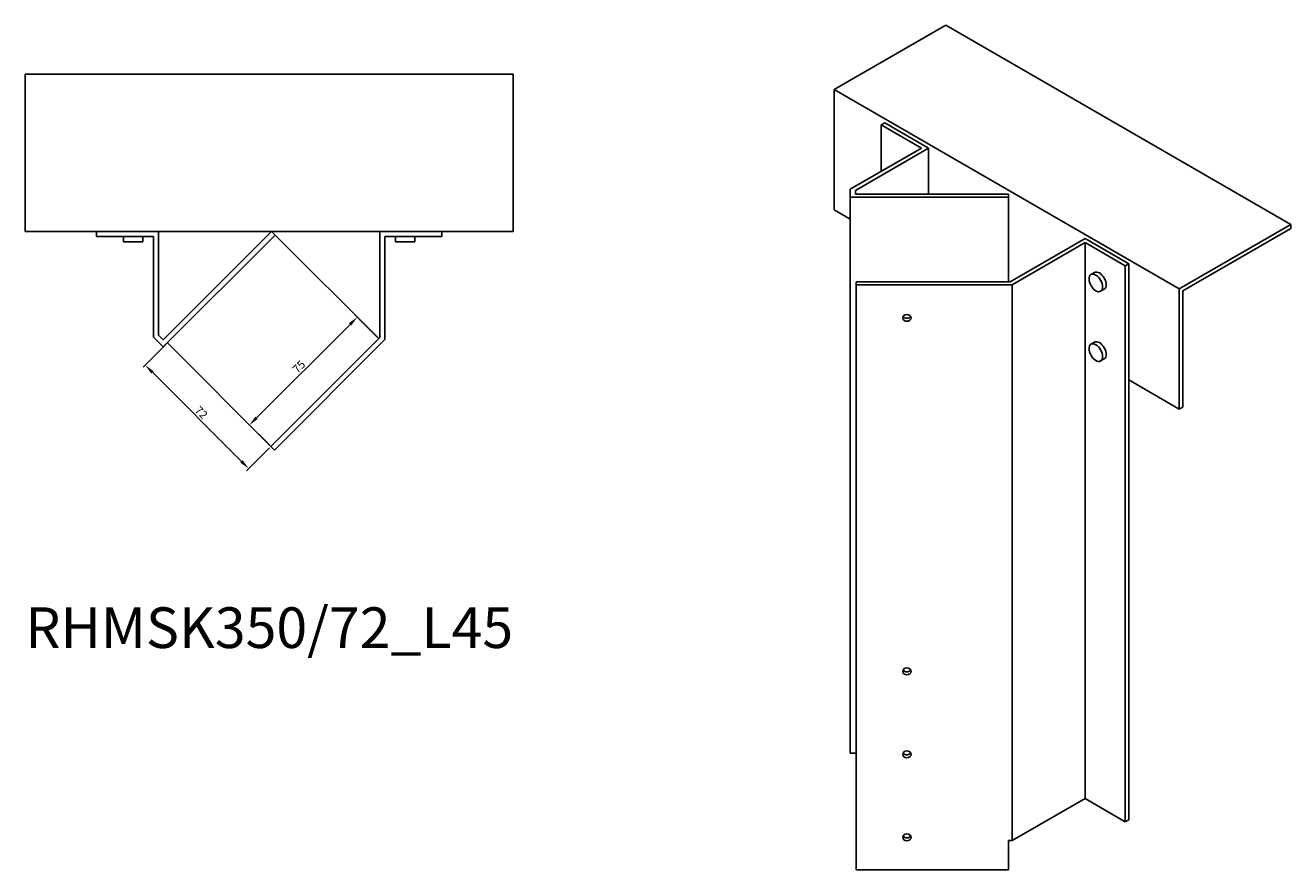
# Model space of a CAD drawing. Units: millimetres. Extents: x 856 to 1783, y 272 to 1443.
# Drawn here: x 1161 to 1783, y 272 to 687 of the extents above; entities that cross this region are included whole.
import ezdxf

# ---------------------------------------------------------------- set-up
doc = ezdxf.new("R2010")
doc.units = ezdxf.units.MM
for name, color, linetype, lineweight in [('Dimensions', 1, 'Continuous', 20), ('Part', 7, 'Continuous', 25), ('Text', 7, 'Continuous', 25)]:
    doc.layers.add(name, color=color, linetype=linetype, lineweight=lineweight)
doc.styles.add('EU_style', font='arial.ttf')
doc.dimstyles.new('Dim_2D', dxfattribs={"dimtxt": 4, "dimasz": 5, "dimexe": 1.5, "dimexo": 1, "dimgap": 1, "dimtad": 1, "dimdec": 1, "dimdsep": 46, "dimtxsty": 'EU_style', "dimcen": 2.5, "dimclrd": 256, "dimclre": 256, "dimclrt": 256, "dimadec": 0, "dimazin": 0, "dimtfac": 1, "dimtdec": 1, "dimtmove": 0, "dimatfit": 3, "dimfxl": 1, "dimtolj": 1, "dimtzin": 0, "dimlwd": -1, "dimlwe": -1, "dimarcsym": 0})

# ---------------------------------------------------------------- blocks, each defined once
blk = doc.blocks.new('*D5')
at = {"layer": 'Defpoints', "color": 0, "transparency": 16777216}
for p in [(1230.81, 530.89), (1219.9, 519.98), (1281.73, 479.97)]:
    blk.add_point(p, dxfattribs=at)
at = {"layer": 'Dimensions', "transparency": 16777216}
for p, q in [((1230.11, 530.18), (1218.84, 518.91)), ((1267.28, 472.6), (1223.44, 516.44)), ((1281.02, 479.27), (1269.75, 468))]:
    blk.add_line(p, q, dxfattribs=at)
for points in [[(1224.03, 517.03), (1222.85, 515.85), (1219.9, 519.98)], [(1267.87, 473.19), (1266.69, 472.01), (1270.82, 469.06)]]:
    blk.add_solid(points, dxfattribs=at)
at = {"layer": 'Dimensions', "transparency": 16777216, "insert": (1247.49, 496.65), "char_height": 4, "attachment_point": 5, "rotation": 315, "style": 'EU_style'}
blk.add_mtext('\\A1;72', dxfattribs=at)
blk = doc.blocks.new('*D6')
at = {"layer": 'Defpoints', "color": 0, "transparency": 16777216}
for p in [(1324.2, 543.57), (1334.76, 533.01), (1281.73, 479.97)]:
    blk.add_point(p, dxfattribs=at)
at = {"layer": 'Dimensions', "transparency": 16777216}
for p, q in [((1334.05, 533.71), (1323.14, 544.63)), ((1274.7, 494.07), (1320.66, 540.03)), ((1281.02, 480.68), (1270.1, 491.6))]:
    blk.add_line(p, q, dxfattribs=at)
for points in [[(1320.07, 540.62), (1321.25, 539.44), (1324.2, 543.57)], [(1274.11, 494.66), (1275.29, 493.48), (1271.16, 490.54)]]:
    blk.add_solid(points, dxfattribs=at)
at = {"layer": 'Dimensions', "transparency": 16777216, "insert": (1295.53, 519.2), "char_height": 4, "attachment_point": 5, "rotation": 45, "style": 'EU_style'}
blk.add_mtext('\\A1;75', dxfattribs=at)

msp = doc.modelspace()

# ---------------------------------------------------------------- linework, layer by layer
at = {"layer": 'Part'}
for p, q in [((1558.91, 655.52), (1613.72, 687.15)), ((1783.42, 589.18), (1613.72, 687.15)), ((1160.91, 585.69), (1160.91, 663.19)), ((1400.91, 663.19), (1160.91, 663.19)), ((1400.91, 663.19), (1400.91, 585.69)), ((1728.62, 557.54), (1558.91, 655.52)), ((1558.91, 596.32), (1558.91, 655.52)), ((1583.71, 639.16), (1581.95, 638.14)), ((1581.95, 638.14), (1581.95, 615.27)), ((1581.95, 638.14), (1601.74, 626.71)), ((1583.71, 639.16), (1605.28, 626.71)), ((1601.74, 626.71), (1566.76, 606.51)), ((1569.26, 605.91), (1605.28, 626.71)), ((1605.28, 626.71), (1605.28, 604.01)), ((1566.76, 606.51), (1566.76, 602.57)), ((1569.26, 604.01), (1569.26, 605.91)), ((1644.59, 604.01), (1569.26, 604.01)), ((1644.59, 602.57), (1644.59, 604.01)), ((1566.76, 602.57), (1566.76, 329.04)), ((1566.76, 602.57), (1644.59, 602.57)), ((1644.59, 602.57), (1644.59, 561)), ((1558.91, 596.32), (1566.76, 591.79)), ((1400.91, 585.69), (1160.91, 585.69)), ((1195.99, 585.69), (1195.99, 583.19)), ((1226.49, 534.75), (1226.49, 585.69)), ((1282.08, 585.69), (1228.81, 532.42)), ((1283.85, 583.92), (1282.08, 585.69)), ((1335.34, 585.69), (1335.34, 533.59)), ((1365.84, 583.19), (1365.84, 585.69)), ((1783.42, 589.18), (1728.62, 557.54)), ((1730.39, 556.52), (1783.42, 587.13)), ((1783.42, 587.13), (1783.42, 589.18)), ((1195.99, 583.19), (1223.99, 583.19)), ((1209.24, 583.19), (1209.24, 580.69)), ((1209.24, 580.69), (1218.74, 580.69)), ((1218.74, 583.19), (1218.74, 580.69)), ((1223.99, 583.19), (1223.99, 533.71)), ((1228.81, 528.89), (1283.85, 583.92)), ((1334.76, 533.01), (1283.85, 583.92)), ((1337.84, 532.56), (1337.84, 583.19)), ((1337.84, 583.19), (1365.84, 583.19)), ((1343.09, 583.19), (1343.09, 580.69)), ((1343.09, 580.69), (1352.59, 580.69)), ((1352.59, 583.19), (1352.59, 580.69)), ((1682.26, 582.26), (1645.42, 561)), ((1646.45, 559.55), (1682.26, 580.22)), ((1682.26, 582.26), (1703.82, 569.81)), ((1682.26, 580.22), (1682.26, 306.7)), ((1682.26, 580.22), (1702.05, 568.79)), ((1702.05, 568.79), (1703.82, 569.81)), ((1702.05, 568.79), (1702.05, 295.27)), ((1703.82, 569.81), (1703.82, 512.66)), ((1569.59, 561), (1569.59, 559.55)), ((1645.42, 561), (1569.59, 561)), ((1686.95, 565.56), (1685.18, 564.54)), ((1569.59, 559.55), (1569.59, 271.74)), ((1569.59, 559.55), (1646.45, 559.55)), ((1646.45, 559.55), (1646.45, 286.03)), ((1691.7, 557.33), (1689.93, 556.31)), ((1728.62, 557.54), (1728.62, 498.34)), ((1730.39, 499.36), (1730.39, 556.52)), ((1223.99, 533.71), (1228.81, 528.89)), ((1228.81, 532.42), (1226.49, 534.75)), ((1230.81, 530.89), (1281.73, 479.97)), ((1335.34, 533.59), (1281.73, 479.97)), ((1283.49, 478.21), (1337.84, 532.56)), ((1686.95, 531.26), (1685.18, 530.24)), ((1691.7, 523.04), (1689.93, 522.02)), ((1703.82, 512.66), (1703.82, 296.29)), ((1703.82, 512.66), (1728.62, 498.34)), ((1728.62, 498.34), (1730.39, 499.36)), ((1281.73, 479.97), (1283.49, 478.21)), ((1569.59, 329.04), (1566.76, 329.04)), ((1682.26, 306.7), (1646.45, 286.03)), ((1702.05, 295.27), (1682.26, 306.7)), ((1703.82, 296.29), (1702.05, 295.27)), ((1646.45, 286.03), (1644.59, 286.03)), ((1644.59, 271.74), (1644.59, 286.03)), ((1569.59, 271.74), (1644.59, 271.74))]:
    msp.add_line(p, q, dxfattribs=at)
for centre, major_axis, ratio in [((1687.56, 560.42), (-2.38, 4.11), 0.57735), ((1594.59, 543.22), (-2.05, 0), 0.816497), ((1687.56, 526.13), (-2.38, 4.11), 0.57735), ((1594.59, 369.31), (-2.05, 0), 0.816497), ((1594.59, 328.48), (-2.05, 0), 0.816497), ((1594.59, 287.66), (-2.05, 0), 0.816497)]:
    msp.add_ellipse(centre, major_axis=major_axis, ratio=ratio, dxfattribs=at)
for centre, major_axis, ratio, start_param, end_param in [((1689.33, 561.44), (-2.38, 4.11), 0.57735, 3.141593, 6.283185), ((1594.59, 544.67), (2.05, 0), 0.816497, 3.587374, 5.837404), ((1689.33, 527.15), (-2.38, 4.11), 0.57735, 3.141593, 6.283185), ((1594.59, 370.75), (2.05, 0), 0.816497, 3.587374, 5.837404), ((1594.59, 329.93), (2.05, 0), 0.816497, 3.587374, 5.837404), ((1594.59, 289.1), (2.05, 0), 0.816497, 3.587374, 5.837404)]:
    msp.add_ellipse(centre, major_axis=major_axis, ratio=ratio, start_param=start_param, end_param=end_param, dxfattribs=at)

# ---------------------------------------------------------------- texts
at = {"layer": 'Text', "insert": (1280.91, 388.21), "char_height": 20, "width": 343.6746, "attachment_point": 5, "style": 'EU_style'}
msp.add_mtext('{RHMSK350/72_L45}', dxfattribs=at)

# ---------------------------------------------------------------- dimensions: what is measured, and where the dimension line sits
at = {"layer": 'Dimensions'}
for p2, distance, picture, middle in [((1334.76, 533.01), 14.94, '*D6', (1295.53, 519.2)), ((1230.81, 530.89), 15.43, '*D5', (1247.49, 496.65))]:
    dim = msp.add_aligned_dim(p1=(1281.73, 479.97), p2=p2, distance=distance, dimstyle='Dim_2D', dxfattribs=at)
    dim.commit()
    dim.dimension.update_dxf_attribs({"geometry": picture, "text_midpoint": middle})

doc.saveas('drawing.dxf')
